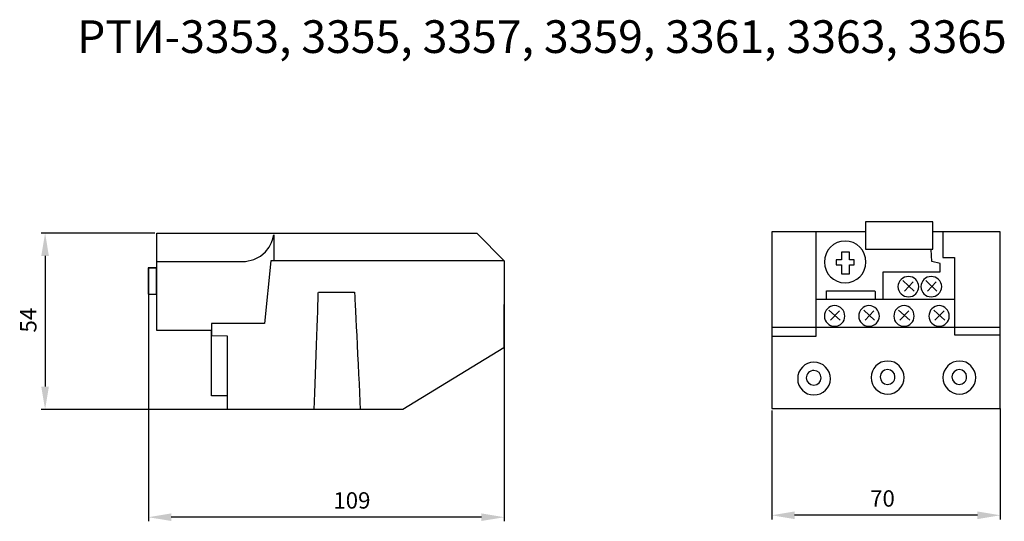
# Model space of a CAD drawing. Units: centimetres. Extents: x -3 to 299, y 48 to 202.
import ezdxf

# ---------------------------------------------------------------- set-up
doc = ezdxf.new("R2010")
doc.units = ezdxf.units.CM
doc.header["$MEASUREMENT"] = 0
doc.layers.add('dist', color=7, linetype='Continuous', lineweight=9)
doc.layers.add('layer 1', color=7, linetype='Continuous')
doc.dimstyles.new('ISO-25', dxfattribs={"dimtxt": 15, "dimasz": 15, "dimexe": 1.25, "dimexo": 0.625, "dimgap": 5, "dimtad": 1, "dimdec": 0, "dimtxsty": 'Standard', "dimcen": 2.5, "dimadec": 0, "dimazin": 0, "dimtfac": 1, "dimtdec": 0, "dimtmove": 0, "dimatfit": 3, "dimfxl": 0, "dimarcsym": 0})

# ---------------------------------------------------------------- blocks, each defined once
blk = doc.blocks.new('*D6')
at = {"layer": 'Defpoints', "color": 0}
for p in [(227.61, 82.71), (297.61, 83.34), (227.61, 49.98)]:
    blk.add_point(p, dxfattribs=at)
at = {"layer": 'dist', "color": 0, "lineweight": -2}
for p, q in [((227.61, 82.09), (227.61, 48.73)), ((297.61, 82.71), (297.61, 48.73)), ((290.61, 49.98), (234.61, 49.98))]:
    blk.add_line(p, q, dxfattribs=at)
at = {"layer": 'dist', "color": 0}
for points in [[(234.61, 51.15), (234.61, 48.81), (227.61, 49.98)], [(290.61, 51.15), (290.61, 48.81), (297.61, 49.98)]]:
    blk.add_solid(points, dxfattribs=at)
at = {"layer": 'dist', "color": 0, "insert": (261.53, 54.48), "char_height": 5, "attachment_point": 5}
blk.add_mtext('70', dxfattribs=at)
blk = doc.blocks.new('*D7')
at = {"layer": 'Defpoints', "color": 0}
for p in [(39.36, 136.37), (5.12, 82.37), (87.53, 82.37)]:
    blk.add_point(p, dxfattribs=at)
at = {"layer": 'dist', "color": 0, "lineweight": -2}
for p, q in [((38.73, 136.37), (3.87, 136.37)), ((5.12, 129.37), (5.12, 89.37)), ((86.9, 82.37), (3.87, 82.37))]:
    blk.add_line(p, q, dxfattribs=at)
at = {"layer": 'dist', "color": 0}
for points in [[(3.95, 129.37), (6.28, 129.37), (5.12, 136.37)], [(3.95, 89.37), (6.28, 89.37), (5.12, 82.37)]]:
    blk.add_solid(points, dxfattribs=at)
at = {"layer": 'dist', "color": 0, "insert": (0.62, 109.71), "char_height": 5, "attachment_point": 5, "rotation": 90}
blk.add_mtext('54', dxfattribs=at)
blk = doc.blocks.new('*D8')
at = {"layer": 'Defpoints', "color": 0}
for p in [(36.77, 121.12), (145.7, 121.74), (36.77, 49.39)]:
    blk.add_point(p, dxfattribs=at)
at = {"layer": 'dist', "color": 0, "lineweight": -2}
for p, q in [((145.7, 121.12), (145.7, 48.14)), ((36.77, 120.49), (36.77, 48.14)), ((138.7, 49.39), (43.77, 49.39))]:
    blk.add_line(p, q, dxfattribs=at)
at = {"layer": 'dist', "color": 0}
for points in [[(43.77, 50.56), (43.77, 48.23), (36.77, 49.39)], [(138.7, 50.56), (138.7, 48.23), (145.7, 49.39)]]:
    blk.add_solid(points, dxfattribs=at)
at = {"layer": 'dist', "color": 0, "insert": (99.06, 53.89), "char_height": 5, "attachment_point": 5}
blk.add_mtext('109', dxfattribs=at)

msp = doc.modelspace()

# ---------------------------------------------------------------- linework, layer by layer
msp.add_line((39.36, 136.37), (115.1, 136.37))
at = {"lineweight": 30}
msp.add_lwpolyline([(256.35, 136.71), (227.61, 136.71), (227.61, 82.71), (297.61, 82.71), (297.61, 136.71), (276.91, 136.71)], dxfattribs=at)
at = {"layer": 'layer 1', "lineweight": 30}
for points, knots in [([(276.91, 131.4), (276.91, 131.4), (256.35, 131.4), (256.35, 131.4), (256.35, 131.4), (256.35, 131.4), (256.35, 139.83), (256.35, 139.83), (256.35, 139.83), (256.35, 139.83), (276.91, 139.83), (276.91, 139.83), (276.91, 139.83), (276.91, 139.83), (276.91, 131.4), (276.91, 131.4)], [0, 0, 0, 0, 0.25, 0.25, 0.25, 0.25, 0.5, 0.5, 0.5, 0.5, 0.75, 0.75, 0.75, 0.75, 1, 1, 1, 1]), ([(39.36, 136.37), (39.36, 136.37), (39.36, 106.57), (39.36, 106.57), (39.36, 106.57), (39.36, 106.57), (56.11, 106.57), (56.11, 106.57), (56.11, 106.57), (56.11, 106.57), (56.11, 86.59), (56.11, 86.59), (56.11, 86.59), (56.11, 86.59), (60.96, 86.59), (60.96, 86.59), (60.96, 86.59), (60.96, 86.59), (60.96, 82.37), (60.96, 82.37), (60.96, 82.37), (60.96, 82.37), (114.66, 82.37), (114.66, 82.37), (114.66, 82.37), (114.66, 82.37), (145.62, 101.26), (145.62, 101.26), (145.62, 101.26), (145.62, 101.26), (145.73, 127.82), (145.73, 127.82), (145.73, 127.82), (145.73, 127.82), (137.3, 136.37), (137.3, 136.37), (137.3, 136.37), (137.3, 136.37), (39.36, 136.37), (39.36, 136.37), (39.36, 136.37), (39.36, 136.37), (39.36, 136.37), (39.36, 136.37)], [0, 0, 0, 0, 0.090909, 0.090909, 0.090909, 0.090909, 0.181818, 0.181818, 0.181818, 0.181818, 0.272727, 0.272727, 0.272727, 0.272727, 0.363636, 0.363636, 0.363636, 0.363636, 0.454545, 0.454545, 0.454545, 0.454545, 0.545455, 0.545455, 0.545455, 0.545455, 0.636364, 0.636364, 0.636364, 0.636364, 0.727273, 0.727273, 0.727273, 0.727273, 0.818182, 0.818182, 0.818182, 0.818182, 0.909091, 0.909091, 0.909091, 0.909091, 1, 1, 1, 1]), ([(39.36, 127.71), (39.36, 127.71), (66.5, 127.71), (66.5, 127.71), (66.5, 127.71), (74.12, 128.51), (75.16, 135.79), (75.16, 135.79)], [0, 0, 0, 0, 0.5, 0.5, 0.5, 0.5, 1, 1, 1, 1]), ([(241.1, 136.83), (241.1, 136.83), (241.1, 104.72), (241.1, 104.72), (241.1, 104.72), (241.1, 104.72), (233.66, 104.72), (227.61, 104.72)], [0, 0, 0, 0, 0.5, 0.5, 0.5, 0.5, 0.7965444, 0.7965444, 0.7965444, 0.7965444]), ([(280.02, 136.71), (280.02, 135.39), (280.02, 128.86), (280.02, 128.86), (280.02, 128.86), (280.02, 128.86), (283.6, 128.86), (283.6, 128.86), (283.6, 128.86), (283.6, 128.86), (283.6, 105.18), (283.6, 105.18), (283.6, 105.18), (283.6, 105.18), (291.36, 105.18), (297.61, 105.18)], [0.0252829, 0.0252829, 0.0252829, 0.0252829, 0.25, 0.25, 0.25, 0.25, 0.5, 0.5, 0.5, 0.5, 0.75, 0.75, 0.75, 0.75, 0.8992584, 0.8992584, 0.8992584, 0.8992584]), ([(256.46, 127.47), (256.46, 124.01), (253.58, 121.12), (250.11, 121.12), (250.11, 121.12), (246.53, 121.12), (243.76, 124.01), (243.76, 127.47), (243.76, 127.47), (243.76, 131.05), (246.53, 133.94), (250.11, 133.94), (250.11, 133.94), (253.58, 133.94), (256.46, 131.05), (256.46, 127.47), (256.46, 127.47), (256.46, 127.47), (256.46, 127.47), (256.46, 127.47)], [0, 0, 0, 0, 0.2, 0.2, 0.2, 0.2, 0.4, 0.4, 0.4, 0.4, 0.6, 0.6, 0.6, 0.6, 0.8, 0.8, 0.8, 0.8, 1, 1, 1, 1]), ([(251.38, 128.17), (251.38, 128.17), (252.88, 128.17), (252.88, 128.17), (252.88, 128.17), (252.88, 128.17), (252.88, 126.66), (252.88, 126.66), (252.88, 126.66), (252.88, 126.66), (251.38, 126.66), (251.38, 126.66), (251.38, 126.66), (251.38, 126.66), (251.38, 123.89), (251.38, 123.89), (251.38, 123.89), (251.38, 123.89), (248.96, 123.89), (248.96, 123.89), (248.96, 123.89), (248.96, 123.89), (248.96, 126.66), (248.96, 126.66), (248.96, 126.66), (248.96, 126.66), (247.34, 126.66), (247.34, 126.66), (247.34, 126.66), (247.34, 126.66), (247.34, 128.17), (247.34, 128.17), (247.34, 128.17), (247.34, 128.17), (248.96, 128.17), (248.96, 128.17), (248.96, 128.17), (248.96, 128.17), (248.96, 130.48), (248.96, 130.48), (248.96, 130.48), (248.96, 130.48), (251.38, 130.48), (251.38, 130.48), (251.38, 130.48), (251.38, 130.48), (251.38, 128.17), (251.38, 128.17)], [0, 0, 0, 0, 0.083333, 0.083333, 0.083333, 0.083333, 0.166667, 0.166667, 0.166667, 0.166667, 0.25, 0.25, 0.25, 0.25, 0.333333, 0.333333, 0.333333, 0.333333, 0.416667, 0.416667, 0.416667, 0.416667, 0.5, 0.5, 0.5, 0.5, 0.583333, 0.583333, 0.583333, 0.583333, 0.666667, 0.666667, 0.666667, 0.666667, 0.75, 0.75, 0.75, 0.75, 0.833333, 0.833333, 0.833333, 0.833333, 0.916667, 0.916667, 0.916667, 0.916667, 1, 1, 1, 1]), ([(261.77, 116.15), (261.77, 116.15), (261.77, 124.47), (261.77, 124.47), (261.77, 124.47), (261.77, 124.47), (279.21, 124.47), (279.21, 124.47), (279.21, 124.47), (279.21, 124.47), (279.21, 127.01), (279.21, 127.01), (279.21, 127.01), (279.21, 127.01), (276.67, 127.71), (276.67, 127.71), (276.67, 127.71), (276.67, 127.71), (276.44, 131.39), (276.44, 131.39)], [0, 0, 0, 0, 0.2, 0.2, 0.2, 0.2, 0.4, 0.4, 0.4, 0.4, 0.6, 0.6, 0.6, 0.6, 0.8, 0.8, 0.8, 0.8, 1, 1, 1, 1]), ([(145.73, 127.82), (145.73, 127.82), (74.24, 127.82), (74.24, 127.82), (74.24, 127.82), (74.24, 127.82), (72.28, 108.65), (72.28, 108.65), (72.28, 108.65), (72.28, 108.65), (56.11, 108.65), (56.11, 108.65), (56.11, 108.65), (56.11, 108.65), (56.11, 105.06), (56.11, 105.06), (56.11, 105.06), (56.11, 105.06), (60.84, 104.95), (60.84, 104.95), (60.84, 104.95), (60.84, 104.95), (60.84, 86.59), (60.84, 86.59)], [0, 0, 0, 0, 0.166667, 0.166667, 0.166667, 0.166667, 0.333333, 0.333333, 0.333333, 0.333333, 0.5, 0.5, 0.5, 0.5, 0.666667, 0.666667, 0.666667, 0.666667, 0.833333, 0.833333, 0.833333, 0.833333, 1, 1, 1, 1]), ([(39.36, 125.74), (39.36, 125.74), (36.7, 125.74), (36.7, 125.74), (36.7, 125.74), (36.7, 125.74), (36.7, 117.66), (36.7, 117.66), (36.7, 117.66), (36.7, 117.66), (39.36, 117.54), (39.36, 117.54)], [0, 0, 0, 0, 0.333333, 0.333333, 0.333333, 0.333333, 0.666667, 0.666667, 0.666667, 0.666667, 1, 1, 1, 1]), ([(36.77, 125.61), (36.77, 125.61), (39.22, 125.61), (39.22, 125.61), (39.22, 125.61), (39.22, 125.61), (39.22, 117.64), (39.22, 117.64), (39.22, 117.64), (39.22, 117.64), (36.77, 117.64), (36.77, 117.64), (36.77, 117.64), (36.77, 117.64), (36.77, 125.61), (36.77, 125.61)], [0, 0, 0, 0, 0.25, 0.25, 0.25, 0.25, 0.5, 0.5, 0.5, 0.5, 0.75, 0.75, 0.75, 0.75, 1, 1, 1, 1]), ([(272.63, 119.97), (272.63, 118.23), (271.24, 116.85), (269.51, 116.85), (269.51, 116.85), (267.78, 116.85), (266.28, 118.23), (266.28, 119.97), (266.28, 119.97), (266.28, 121.7), (267.78, 123.08), (269.51, 123.08), (269.51, 123.08), (271.24, 123.08), (272.63, 121.7), (272.63, 119.97), (272.63, 119.97), (272.63, 119.97), (272.63, 119.97), (272.63, 119.97)], [0, 0, 0, 0, 0.2, 0.2, 0.2, 0.2, 0.4, 0.4, 0.4, 0.4, 0.6, 0.6, 0.6, 0.6, 0.8, 0.8, 0.8, 0.8, 1, 1, 1, 1]), ([(279.67, 119.97), (279.67, 118.23), (278.17, 116.85), (276.44, 116.85), (276.44, 116.85), (274.71, 116.85), (273.32, 118.23), (273.32, 119.97), (273.32, 119.97), (273.32, 121.7), (274.71, 123.08), (276.44, 123.08), (276.44, 123.08), (278.17, 123.08), (279.67, 121.7), (279.67, 119.97), (279.67, 119.97), (279.67, 119.97), (279.67, 119.97), (279.67, 119.97)], [0, 0, 0, 0, 0.2, 0.2, 0.2, 0.2, 0.4, 0.4, 0.4, 0.4, 0.6, 0.6, 0.6, 0.6, 0.8, 0.8, 0.8, 0.8, 1, 1, 1, 1]), ([(87.53, 82.37), (87.96, 94.65), (88.79, 118.23), (88.79, 118.23), (88.79, 118.23), (88.79, 118.23), (99.88, 118.23), (99.88, 118.23), (99.88, 118.23), (99.88, 118.23), (101.02, 94.81), (101.62, 82.37)], [0.086823, 0.086823, 0.086823, 0.086823, 0.3333333, 0.3333333, 0.3333333, 0.3333333, 0.6666667, 0.6666667, 0.6666667, 0.6666667, 0.9115233, 0.9115233, 0.9115233, 0.9115233]), ([(244.34, 116.15), (244.34, 116.66), (244.34, 118.69), (244.34, 118.69), (244.34, 118.69), (244.34, 118.69), (259.23, 118.69), (259.23, 118.69), (259.23, 118.69), (259.23, 118.69), (259.32, 116.66), (259.34, 116.15)], [0.0413133, 0.0413133, 0.0413133, 0.0413133, 0.3333333, 0.3333333, 0.3333333, 0.3333333, 0.6666667, 0.6666667, 0.6666667, 0.6666667, 0.9586867, 0.9586867, 0.9586867, 0.9586867]), ([(249.99, 110.96), (249.99, 109.23), (248.61, 107.84), (246.88, 107.84), (246.88, 107.84), (245.14, 107.84), (243.76, 109.23), (243.76, 110.96), (243.76, 110.96), (243.76, 112.69), (245.14, 114.19), (246.88, 114.19), (246.88, 114.19), (248.61, 114.19), (249.99, 112.69), (249.99, 110.96), (249.99, 110.96), (249.99, 110.96), (249.99, 110.96), (249.99, 110.96)], [0, 0, 0, 0, 0.2, 0.2, 0.2, 0.2, 0.4, 0.4, 0.4, 0.4, 0.6, 0.6, 0.6, 0.6, 0.8, 0.8, 0.8, 0.8, 1, 1, 1, 1]), ([(260.62, 110.96), (260.62, 109.23), (259.12, 107.84), (257.39, 107.84), (257.39, 107.84), (255.66, 107.84), (254.27, 109.23), (254.27, 110.96), (254.27, 110.96), (254.27, 112.69), (255.66, 114.19), (257.39, 114.19), (257.39, 114.19), (259.12, 114.19), (260.62, 112.69), (260.62, 110.96), (260.62, 110.96), (260.62, 110.96), (260.62, 110.96), (260.62, 110.96)], [0, 0, 0, 0, 0.2, 0.2, 0.2, 0.2, 0.4, 0.4, 0.4, 0.4, 0.6, 0.6, 0.6, 0.6, 0.8, 0.8, 0.8, 0.8, 1, 1, 1, 1]), ([(271.24, 110.96), (271.24, 109.23), (269.86, 107.84), (268.13, 107.84), (268.13, 107.84), (266.4, 107.84), (265.01, 109.23), (265.01, 110.96), (265.01, 110.96), (265.01, 112.69), (266.4, 114.19), (268.13, 114.19), (268.13, 114.19), (269.86, 114.19), (271.24, 112.69), (271.24, 110.96), (271.24, 110.96), (271.24, 110.96), (271.24, 110.96), (271.24, 110.96)], [0, 0, 0, 0, 0.2, 0.2, 0.2, 0.2, 0.4, 0.4, 0.4, 0.4, 0.6, 0.6, 0.6, 0.6, 0.8, 0.8, 0.8, 0.8, 1, 1, 1, 1]), ([(281.99, 110.96), (281.99, 109.23), (280.6, 107.84), (278.87, 107.84), (278.87, 107.84), (277.13, 107.84), (275.75, 109.23), (275.75, 110.96), (275.75, 110.96), (275.75, 112.69), (277.13, 114.19), (278.87, 114.19), (278.87, 114.19), (280.6, 114.19), (281.99, 112.69), (281.99, 110.96), (281.99, 110.96), (281.99, 110.96), (281.99, 110.96), (281.99, 110.96)], [0, 0, 0, 0, 0.2, 0.2, 0.2, 0.2, 0.4, 0.4, 0.4, 0.4, 0.6, 0.6, 0.6, 0.6, 0.8, 0.8, 0.8, 0.8, 1, 1, 1, 1]), ([(245.6, 91.79), (245.6, 89.01), (243.3, 86.82), (240.52, 86.82), (240.52, 86.82), (237.75, 86.82), (235.56, 89.01), (235.56, 91.79), (235.56, 91.79), (235.56, 94.56), (237.75, 96.87), (240.52, 96.87), (240.52, 96.87), (243.3, 96.87), (245.6, 94.56), (245.6, 91.79), (245.6, 91.79), (245.6, 91.79), (245.6, 91.79), (245.6, 91.79)], [0, 0, 0, 0, 0.2, 0.2, 0.2, 0.2, 0.4, 0.4, 0.4, 0.4, 0.6, 0.6, 0.6, 0.6, 0.8, 0.8, 0.8, 0.8, 1, 1, 1, 1]), ([(268.13, 92.13), (268.13, 89.36), (265.93, 87.05), (263.16, 87.05), (263.16, 87.05), (260.27, 87.05), (258.08, 89.36), (258.08, 92.13), (258.08, 92.13), (258.08, 94.9), (260.27, 97.21), (263.16, 97.21), (263.16, 97.21), (265.93, 97.21), (268.13, 94.9), (268.13, 92.13), (268.13, 92.13), (268.13, 92.13), (268.13, 92.13), (268.13, 92.13)], [0, 0, 0, 0, 0.2, 0.2, 0.2, 0.2, 0.4, 0.4, 0.4, 0.4, 0.6, 0.6, 0.6, 0.6, 0.8, 0.8, 0.8, 0.8, 1, 1, 1, 1]), ([(290.07, 92.13), (290.07, 89.36), (287.88, 87.05), (285.1, 87.05), (285.1, 87.05), (282.33, 87.05), (280.02, 89.36), (280.02, 92.13), (280.02, 92.13), (280.02, 94.9), (282.33, 97.21), (285.1, 97.21), (285.1, 97.21), (287.88, 97.21), (290.07, 94.9), (290.07, 92.13), (290.07, 92.13), (290.07, 92.13), (290.07, 92.13), (290.07, 92.13)], [0, 0, 0, 0, 0.2, 0.2, 0.2, 0.2, 0.4, 0.4, 0.4, 0.4, 0.6, 0.6, 0.6, 0.6, 0.8, 0.8, 0.8, 0.8, 1, 1, 1, 1]), ([(242.72, 92.02), (242.72, 90.86), (241.79, 89.82), (240.52, 89.82), (240.52, 89.82), (239.25, 89.82), (238.21, 90.86), (238.21, 92.02), (238.21, 92.02), (238.21, 93.29), (239.25, 94.33), (240.52, 94.33), (240.52, 94.33), (241.79, 94.33), (242.72, 93.29), (242.72, 92.02), (242.72, 92.02), (242.72, 92.02), (242.72, 92.02), (242.72, 92.02)], [0, 0, 0, 0, 0.2, 0.2, 0.2, 0.2, 0.4, 0.4, 0.4, 0.4, 0.6, 0.6, 0.6, 0.6, 0.8, 0.8, 0.8, 0.8, 1, 1, 1, 1]), ([(265.36, 92.36), (265.36, 91.09), (264.32, 90.05), (263.05, 90.05), (263.05, 90.05), (261.77, 90.05), (260.85, 91.09), (260.85, 92.36), (260.85, 92.36), (260.85, 93.63), (261.77, 94.56), (263.05, 94.56), (263.05, 94.56), (264.32, 94.56), (265.36, 93.63), (265.36, 92.36), (265.36, 92.36), (265.36, 92.36), (265.36, 92.36), (265.36, 92.36)], [0, 0, 0, 0, 0.2, 0.2, 0.2, 0.2, 0.4, 0.4, 0.4, 0.4, 0.6, 0.6, 0.6, 0.6, 0.8, 0.8, 0.8, 0.8, 1, 1, 1, 1]), ([(287.3, 92.36), (287.3, 91.09), (286.26, 90.05), (284.99, 90.05), (284.99, 90.05), (283.83, 90.05), (282.8, 91.09), (282.8, 92.36), (282.8, 92.36), (282.8, 93.63), (283.83, 94.56), (284.99, 94.56), (284.99, 94.56), (286.26, 94.56), (287.3, 93.63), (287.3, 92.36), (287.3, 92.36), (287.3, 92.36), (287.3, 92.36), (287.3, 92.36)], [0, 0, 0, 0, 0.2, 0.2, 0.2, 0.2, 0.4, 0.4, 0.4, 0.4, 0.6, 0.6, 0.6, 0.6, 0.8, 0.8, 0.8, 0.8, 1, 1, 1, 1])]:
    msp.add_open_spline(points, degree=3, knots=knots, dxfattribs=at)
for points in [[(75.16, 135.79), (75.16, 135.79), (75.16, 127.82), (75.16, 127.82)], [(267.78, 121.82), (267.78, 121.82), (271.24, 118.58), (271.24, 118.58)], [(268.24, 118.58), (268.24, 118.58), (270.9, 121.47), (270.9, 121.47)], [(274.83, 121.82), (274.83, 121.82), (278.17, 118.58), (278.17, 118.58)], [(275.29, 118.58), (275.29, 118.58), (277.94, 121.47), (277.94, 121.47)], [(241.1, 116.15), (243.56, 116.15), (283.6, 116.15), (283.6, 116.15)], [(245.14, 112.8), (245.14, 112.8), (248.61, 109.69), (248.61, 109.69)], [(245.6, 109.69), (245.6, 109.69), (248.38, 112.58), (248.38, 112.58)], [(255.77, 112.8), (255.77, 112.8), (259.12, 109.69), (259.12, 109.69)], [(256.23, 109.69), (256.23, 109.69), (258.89, 112.58), (258.89, 112.58)], [(266.4, 112.8), (266.4, 112.8), (269.86, 109.69), (269.86, 109.69)], [(266.85, 109.69), (266.85, 109.69), (269.63, 112.58), (269.63, 112.58)], [(277.25, 112.8), (277.25, 112.8), (280.6, 109.69), (280.6, 109.69)], [(277.6, 109.69), (277.6, 109.69), (280.37, 112.58), (280.37, 112.58)], [(297.61, 107.49), (280.02, 107.49), (242.65, 107.49), (227.61, 107.49)]]:
    msp.add_open_spline(points, degree=3, dxfattribs=at)

# ---------------------------------------------------------------- texts
at = {"insert": (14.92, 201.5), "char_height": 10, "width": 315.0185, "attachment_point": 1}
msp.add_mtext('РТИ-3353, 3355, 3357, 3359, 3361, 3363, 3365', dxfattribs=at)

# ---------------------------------------------------------------- dimensions: what is measured, and where the dimension line sits
at = {"layer": 'dist'}
for base, p1, p2, angle, picture, middle in [((5.12, 82.37), (39.36, 136.37), (87.53, 82.37), 90, '*D7', (5.12, 109.71)), ((36.77, 49.39), (145.7, 121.74), (36.77, 121.12), 180, '*D8', (99.06, 49.39)), ((227.61, 49.98), (297.61, 83.34), (227.61, 82.71), 180, '*D6', (261.53, 49.98))]:
    dim = msp.add_linear_dim(base=base, p1=p1, p2=p2, angle=angle, dimstyle='ISO-25', override={"dimtxt": 5, "dimasz": 7, "dimgap": 2}, dxfattribs=at)
    dim.commit()
    dim.dimension.update_dxf_attribs({"geometry": picture, "text_midpoint": middle, "dimtype": 160})

doc.saveas('drawing.dxf')
